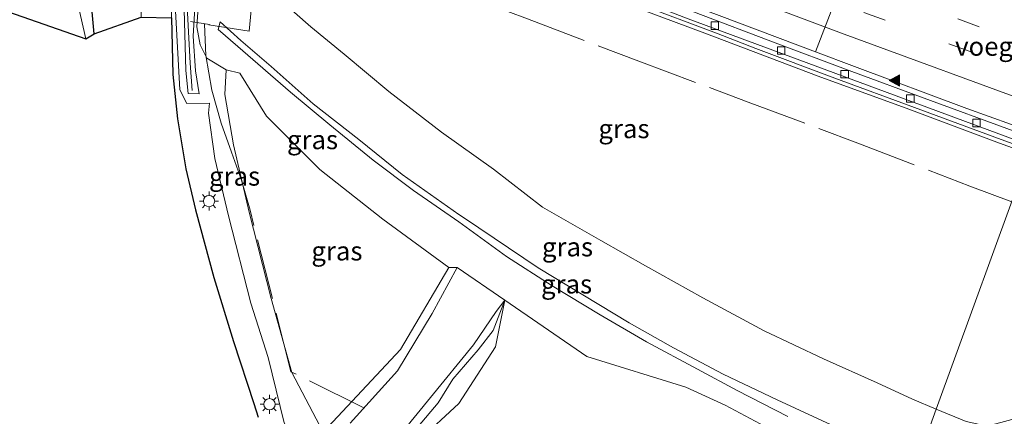
# Model space of a CAD drawing. Units: metres. Extents: x 129994 to 140005, y 481249 to 487500.
# Drawn here: x 132958 to 133088, y 481688 to 481741 of the extents above; entities that cross this region are included whole.
import ezdxf
from ezdxf.enums import TextEntityAlignment as Align

# ---------------------------------------------------------------- set-up
doc = ezdxf.new("R2010")
doc.units = ezdxf.units.M
doc.linetypes.add('IE-TERREINAFSCHEIDING', pattern=[10, 8, -2])
doc.linetypes.add('VW-3-9_STREEP', pattern=[12, 3, -9])
doc.layers.get('0').update_dxf_attribs({"lineweight": 25})
for name, color, linetype, lineweight in [('B-ME-BV-GELEIDECONSTRUCTIE-BARRIER-L-B1', 213, 'BV-STEPBARRIER', 18), ('B-ME-GW-KRUINLIJN-L-B1', 93, 'Continuous', 18), ('B-ME-GW-TEENLIJN-L-B1', 93, 'Continuous', 18), ('B-ME-IE-GRASLAND-GV-B6', 93, 'Continuous', 18), ('B-ME-IE-HULPGEOMETRIE-L-B1', 53, 'Continuous', 18), ('B-ME-IE-MEUBILAIR_WEGMEUBILAIR-LICHTMAST-S-B1', 8, 'Continuous', 18), ('B-ME-IE-TERREINAFSCHEIDING-RASTERHEKWERK-L-B1', 8, 'IE-TERREINAFSCHEIDING', 18), ('B-ME-KW-LEUNING-L-B1', 8, 'Continuous', 18), ('B-ME-KW-VOEGOVERGANG-L-B2', 8, 'Continuous', 18), ('B-ME-MW-MUUR-GV-B6', 8, 'IE-TERREINAFSCHEIDING-KUNSTMATIG', 18), ('B-ME-MW-MUUR-L-B1', 8, 'IE-TERREINAFSCHEIDING-KUNSTMATIG', 18), ('B-ME-OG-WATER-GV-B6', 153, 'Continuous', 18), ('B-ME-VH-VERH_SOORT-BITUMEN-GV-B6', 8, 'IE-TERREINAFSCHEIDING-NATUURLIJK-HOUTWAL', 18), ('B-ME-VH-VERH_SOORT-ONVERHARD-GV-B6', 8, 'Continuous', 18), ('B-ME-VV-KOLK-S-B1', 8, 'Continuous', 18), ('B-ME-VW-MARKERING-39STREEP-015-L-B1', 255, 'VW-3-9_STREEP', 18), ('B-ME-VW-MARKERING-STREEP-015-L-B1', 7, 'Continuous', 18), ('B-ME-VW-MARKERING-VLAKMARK-S-B1', 7, 'Continuous', 18)]:
    doc.layers.add(name, color=color, linetype=linetype, lineweight=lineweight)
doc.layers.add('B-ME-GW-INSTEEKWATERGANG-L-B1', color=10, linetype='Continuous')
doc.layers.add('B-ME-KG-KADASTRAAL-OPNAMEDTMGRENS-L-B1', color=10, linetype='Continuous')
doc.styles.add('NLCS-ISO', font='NLCS-ISO.TTF')
doc.linetypes.add('BV-STEPBARRIER', pattern='A,1,-1,[16,NLCS.SHX,S=1,R=0,X=-1,Y=0],1', length=3)
doc.linetypes.add('IE-TERREINAFSCHEIDING-KUNSTMATIG', pattern='A,4,[82,NLCS.SHX,S=0.75,R=90,X=0,Y=0],4,-2', length=10)
doc.linetypes.add('IE-TERREINAFSCHEIDING-NATUURLIJK-HOUTWAL', pattern='A,7,-1.5,[67,NLCS.SHX,S=0.75,R=45,X=0,Y=0],-1.5,7,-1.5,[70,NLCS.SHX,S=0.75,R=0,X=0,Y=0],-1.5', length=20)

# ---------------------------------------------------------------- blocks, each defined once
blk = doc.blocks.new('verfsymbol')
for color in [252, 253]:
    blk.add_hatch(color=color).paths.add_polyline_path([(0.75, -0.625), (0, 0.75), (-0.75, -0.625)])
blk.add_lwpolyline([(0.75, -0.625), (0, 0.75), (-0.75, -0.625)], close=True)
blk = doc.blocks.new('lantaarnpaal')
for p, q in [((-0.75, 0), (-1.25, 0)), ((-0.88, 0.88), (-0.53, 0.53)), ((0, 0.75), (0, 1.25)), ((0.53, 0.53), (0.88, 0.88)), ((0.75, 0), (1.25, 0)), ((-0.53, -0.53), (-0.88, -0.88)), ((0, -0.75), (0, -1.25)), ((0.53, -0.53), (0.88, -0.88))]:
    blk.add_line(p, q)
blk.add_circle((0, 0), 0.75)
blk = doc.blocks.new('kolk')
blk.add_lwpolyline([(-0.5, -0.5), (0.5, -0.5), (0.5, 0.5), (-0.5, 0.5)], close=True)

msp = doc.modelspace()

# ---------------------------------------------------------------- linework, layer by layer
at = {"layer": 'B-ME-BV-GELEIDECONSTRUCTIE-BARRIER-L-B1'}
msp.add_polyline3d([(133092.378, 481725.165, -3.896), (133088.658, 481726.515, -4.029), (133078.554, 481730.239, -4.408), (133067.323, 481734.415, -4.842), (133058.37, 481737.73, -5.199), (133047.18, 481741.971, -5.651), (133037.107, 481745.774, -6.097), (133027.067, 481749.633, -6.515), (133015.888, 481753.985, -7.002), (133006.994, 481757.431, -7.337), (132995.832, 481761.814, -7.742), (132985.856, 481765.745, -8.02), (132979.333, 481768.334, -8.2)], dxfattribs=at)
at = {"layer": 'B-ME-GW-INSTEEKWATERGANG-L-B1'}
msp.add_polyline3d([(132967.885, 481739.074, 0.173), (132967.192, 481746.346, 0.135), (132966.875, 481748.996, 0.109), (132966.744, 481752.098, 0.253), (132965.966, 481757.945, 0.116), (132967.967, 481760.558, 0.42), (132968.991, 481762.215, 0.497), (132969.407, 481764.467, 0.453), (132969.532, 481766.348, 0.448)], dxfattribs=at)
at = {"layer": 'B-ME-GW-KRUINLIJN-L-B1'}
for points in [[(132978.886, 481764.593, 0.798), (132978.806, 481764.462, 0.782), (132978.434, 481763.399, 0.863), (132979.243, 481753.773, 0.883), (132979.717, 481743.932, 0.877), (132980.012, 481734.207, 0.848), (132980.314, 481731.176, 0.834), (132981.787, 481731.14, 0.819), (132981.287, 481734.174, 0.834), (132980.96, 481738.762, 0.903), (132981.311, 481744.832, 0.838), (132980.239, 481755.919, 0.887), (132979.948, 481763.86, 0.891), (132979.259, 481765.983, 0.962)], [(133065.426, 481687.293, 2.744), (133058.279, 481690.591, 2.768), (133051.149, 481693.99, 2.842), (133044.533, 481697.485, 2.894), (133038.68, 481700.783, 2.88), (133026.657, 481708.096, 2.847), (133016.891, 481714.664, 3.048), (133016.136, 481715.144, 3.081), (133008.62, 481720.46, 2.899), (133002.91, 481725.089, 2.862), (132996.868, 481729.799, 2.902), (132991.301, 481734.761, 2.862), (132987.281, 481738.205, 2.876), (132984.567, 481740.681, 2.872), (132984.292, 481739.634, 2.901), (132986.891, 481737.395, 2.857), (132993.839, 481731.325, 2.904), (132999.049, 481727.038, 2.825), (133004.781, 481722.355, 2.825), (133010.125, 481718.338, 2.89), (133016.159, 481714.183, 2.835), (133022.444, 481709.562, 2.852), (133028.481, 481705.707, 2.837), (133034.839, 481701.832, 2.85), (133040.973, 481698.277, 2.921), (133047.714, 481694.645, 2.88), (133052.996, 481691.823, 2.801), (133059.692, 481688.384, 2.747)], [(132994.796, 481684.324, 0.138), (132994.347, 481685.251, 0.048), (132993.032, 481687.558, 0.026), (132990.908, 481696.213, 0.276), (132988.597, 481703.414, 0.45), (132985.669, 481714.944, 0.524), (132983.822, 481722.551, 0.517), (132982.997, 481728.565, 0.582), (132983.146, 481729.907, 0.502)], [(133003.446, 481654.281, 0.094), (133002.214, 481658.293, 0.039), (133000.723, 481662.515, 0.081), (132999.449, 481666.241, 0.168), (132998.874, 481668.403, 0.447), (132999.466, 481671.359, -0.023), (133000.875, 481674.865, -0.24), (133003.55, 481678.841, -0.34), (133006.918, 481683, -0.398), (133010.778, 481687.052, -0.543), (133013.383, 481690.203, -0.571), (133015.334, 481693.324, -0.552), (133018.69, 481697.221, -0.306), (133020.703, 481699.784, -0.287), (133022.217, 481703.8, -0.125)]]:
    msp.add_polyline3d(points, dxfattribs=at)
at = {"layer": 'B-ME-GW-TEENLIJN-L-B1'}
for points in [[(132983.146, 481729.907, 0.502), (132980.135, 481729.844, 0.513), (132979.216, 481731.666, 0.509), (132978.637, 481742.111, 0.53), (132978.312, 481752.148, 0.594), (132978.237, 481756.104, 0.66)], [(133079.343, 481689.365, -0.829), (133076.201, 481690.683, -0.869), (133071.507, 481692.851, -0.86), (133064.401, 481696.026, -0.885), (133056.558, 481699.728, -0.797), (133048.445, 481704.087, -0.842), (133040.828, 481708.358, -0.744), (133034.945, 481711.677, -0.581), (133027.218, 481716.117, -0.494), (133020.728, 481721.165, -0.642), (133013.831, 481726.062, -0.664), (133006.884, 481731.414, -0.683), (133000.96, 481736.398, -0.75), (132996.55, 481740, -0.716), (132992.564, 481743.509, -0.706)], [(132981.655, 481742.603, 0.866), (132981.458, 481739.981, 0.877), (132981.909, 481737.604, 0.742), (132982.763, 481735.858, 0.564), (132985.354, 481734.315, -0.093), (132987.151, 481733.853, -0.142), (132990.696, 481728.177, -0.058), (132997.735, 481721.118, -0.284), (133006.078, 481714.527, 0.06), (133014.834, 481708.135, -0.142), (133015.9, 481708.136, -0.142)], [(132985.354, 481734.315, -0.093), (132985.17, 481731.045, -0.74), (132986.294, 481724.356, -0.642), (132988.372, 481715.463, -0.704), (132991.308, 481704.007, -0.673), (132994.033, 481694.191, -0.689), (132998.199, 481686.291, -0.673), (133008.417, 481697.252, -0.632), (133014.834, 481708.135, -0.142)], [(133059.34, 481685.647, -0.512), (133051.404, 481689.864, -0.548), (133046.192, 481692.259, -0.792), (133033.067, 481696.31, -0.418), (133022.217, 481703.8, -0.125), (133021.007, 481697.615, -0.643), (133016.148, 481690.097, -0.852), (133010.814, 481685.16, -0.893)], [(133153.07, 481681.855, -0.878), (133152.938, 481682.628, -0.853), (133142.202, 481685.998, -0.837), (133126.355, 481690.645, -0.64), (133121.907, 481692.359, -0.742), (133119.371, 481692.763, -0.783), (133117.189, 481692.557, -0.75), (133114.91, 481692.23, -0.734), (133095.702, 481689.33, -0.738), (133090.493, 481688.308, -0.767), (133086.723, 481687.271, -0.743), (133085.091, 481687.303, -0.809), (133083.306, 481687.703, -0.778), (133079.343, 481689.365, -0.829)]]:
    msp.add_polyline3d(points, dxfattribs=at)
at = {"layer": 'B-ME-IE-GRASLAND-GV-B6'}
for points in [[(132967.885, 481739.074, 0.173), (132966.783, 481738.433, -0.361), (132965.002, 481746.175, -0.326), (132966.223, 481747.526, -0.376), (132965.977, 481748.627, -0.343), (132965.106, 481752.017, -0.357), (132963.829, 481757.792, -0.349), (132966.084, 481761.323, -0.341), (132966.953, 481762.491, -0.338), (132967.702, 481766.838, -0.32), (132967.358, 481767.05, -0.336), (132969.532, 481766.348, 0.448), (132969.407, 481764.467, 0.453), (132968.991, 481762.215, 0.497), (132967.967, 481760.558, 0.42), (132965.966, 481757.945, 0.116), (132966.744, 481752.098, 0.253), (132966.875, 481748.996, 0.109), (132967.192, 481746.346, 0.135), (132967.885, 481739.074, 0.173)], [(132969.407, 481764.467, 0.453), (132969.532, 481766.348, 0.448), (132970.771, 481765.913, 0.508), (132971.586, 481765.355, 0.533), (132971.794, 481760.183, 0.533), (132972.22, 481754.752, 0.517), (132973.651, 481754.702, 0.565), (132973.969, 481750.241, 0.587), (132974.105, 481741.273, 0.574), (132967.885, 481739.074, 0.173), (132967.192, 481746.346, 0.135), (132966.875, 481748.996, 0.109), (132966.744, 481752.098, 0.253), (132965.966, 481757.945, 0.116), (132967.967, 481760.558, 0.42), (132968.991, 481762.215, 0.497), (132969.407, 481764.467, 0.453)], [(132979.259, 481765.983, 0.962), (132979.948, 481763.86, 0.891), (132980.239, 481755.919, 0.887), (132981.311, 481744.832, 0.838), (132980.96, 481738.762, 0.903), (132981.287, 481734.174, 0.834), (132981.787, 481731.14, 0.819), (132980.314, 481731.176, 0.834), (132980.012, 481734.207, 0.848), (132979.717, 481743.932, 0.877), (132979.243, 481753.773, 0.883), (132978.434, 481763.399, 0.863), (132978.806, 481764.462, 0.782), (132978.886, 481764.593, 0.798), (132978.922, 481764.574, 0.956), (132979.244, 481764.446, 0.961), (132979.259, 481765.983, 0.962)], [(132978.273, 481733.683, 0.569), (132978.109, 481741.182, 0.591), (132978.191, 481749.673, 0.616), (132978.237, 481756.104, 0.66), (132978.312, 481752.148, 0.594), (132978.637, 481742.111, 0.53), (132979.216, 481731.666, 0.509), (132980.135, 481729.844, 0.513), (132983.146, 481729.907, 0.502), (132982.997, 481728.565, 0.582), (132983.822, 481722.551, 0.517), (132985.669, 481714.944, 0.524), (132988.597, 481703.414, 0.45), (132990.908, 481696.213, 0.276), (132993.032, 481687.558, 0.026)], [(132979.717, 481743.932, 0.877), (132980.012, 481734.207, 0.848), (132980.314, 481731.176, 0.834), (132981.787, 481731.14, 0.819), (132981.287, 481734.174, 0.834), (132980.96, 481738.762, 0.903), (132981.311, 481744.832, 0.838)], [(133056.558, 481699.728, -0.797), (133048.445, 481704.087, -0.842), (133040.828, 481708.358, -0.744), (133034.945, 481711.677, -0.581), (133027.218, 481716.117, -0.494), (133020.728, 481721.165, -0.642), (133013.831, 481726.062, -0.664), (133006.884, 481731.414, -0.683), (133000.96, 481736.398, -0.75), (132996.55, 481740, -0.716), (132992.564, 481743.509, -0.706)], [(132992.564, 481743.509, -0.706), (132996.55, 481740, -0.716), (133000.96, 481736.398, -0.75), (133006.884, 481731.414, -0.683), (133013.831, 481726.062, -0.664), (133020.728, 481721.165, -0.642), (133027.218, 481716.117, -0.494), (133034.945, 481711.677, -0.581), (133040.828, 481708.358, -0.744), (133048.445, 481704.087, -0.842), (133056.558, 481699.728, -0.797), (133064.401, 481696.026, -0.885), (133071.507, 481692.851, -0.86), (133076.201, 481690.683, -0.869), (133079.343, 481689.365, -0.829), (133076.752, 481682.251, 2.808)], [(133036.592, 481743.7, -1.363), (133048.685, 481739.157, -1.4), (133063.69, 481733.487, -1.277), (133075.699, 481729.077, -1.281), (133087.716, 481724.608, -1.329), (133091.654, 481723.176, -1.365), (133079.343, 481689.365, -0.829), (133076.201, 481690.683, -0.869), (133071.507, 481692.851, -0.86), (133064.401, 481696.026, -0.885), (133056.558, 481699.728, -0.797)], [(132993.032, 481687.558, 0.026), (132990.908, 481696.213, 0.276), (132988.597, 481703.414, 0.45), (132985.669, 481714.944, 0.524), (132983.822, 481722.551, 0.517), (132982.997, 481728.565, 0.582), (132983.146, 481729.907, 0.502), (132980.135, 481729.844, 0.513), (132979.216, 481731.666, 0.509), (132978.637, 481742.111, 0.53)], [(132981.655, 481742.603, 0.866), (132981.458, 481739.981, 0.877), (132981.909, 481737.604, 0.742), (132982.763, 481735.858, 0.564), (132985.354, 481734.315, -0.093), (132985.17, 481731.045, -0.74), (132986.294, 481724.356, -0.642)], [(133059.34, 481685.647, -0.512), (133051.404, 481689.864, -0.548), (133046.192, 481692.259, -0.792), (133033.067, 481696.31, -0.418), (133022.217, 481703.8, -0.125), (133015.9, 481708.136, -0.142), (133014.834, 481708.135, -0.142), (133006.078, 481714.527, 0.06), (132997.735, 481721.118, -0.284), (132990.696, 481728.177, -0.058), (132987.151, 481733.853, -0.142), (132985.354, 481734.315, -0.093), (132982.763, 481735.858, 0.564), (132981.909, 481737.604, 0.742), (132981.458, 481739.981, 0.877), (132981.655, 481742.603, 0.866)], [(132984.292, 481739.634, 2.901), (132984.567, 481740.681, 2.872), (132987.281, 481738.205, 2.876), (132991.301, 481734.761, 2.862), (132996.868, 481729.799, 2.902), (133002.91, 481725.089, 2.862), (133008.62, 481720.46, 2.899), (133016.136, 481715.144, 3.081), (133016.891, 481714.664, 3.048), (133026.657, 481708.096, 2.847), (133038.68, 481700.783, 2.88), (133044.533, 481697.485, 2.894), (133051.149, 481693.99, 2.842), (133058.279, 481690.591, 2.768), (133065.426, 481687.293, 2.744)], [(133065.426, 481687.293, 2.744), (133058.279, 481690.591, 2.768), (133051.149, 481693.99, 2.842), (133044.533, 481697.485, 2.894), (133038.68, 481700.783, 2.88), (133026.657, 481708.096, 2.847), (133016.891, 481714.664, 3.048), (133016.136, 481715.144, 3.081), (133008.62, 481720.46, 2.899), (133002.91, 481725.089, 2.862), (132996.868, 481729.799, 2.902), (132991.301, 481734.761, 2.862), (132987.281, 481738.205, 2.876), (132984.567, 481740.681, 2.872), (132984.292, 481739.634, 2.901), (132986.891, 481737.395, 2.857), (132993.839, 481731.325, 2.904), (132999.049, 481727.038, 2.825), (133004.781, 481722.355, 2.825), (133010.125, 481718.338, 2.89), (133016.159, 481714.183, 2.835), (133022.444, 481709.562, 2.852), (133028.481, 481705.707, 2.837), (133034.839, 481701.832, 2.85), (133040.973, 481698.277, 2.921), (133047.714, 481694.645, 2.88), (133052.996, 481691.823, 2.801), (133059.692, 481688.384, 2.747)], [(133059.692, 481688.384, 2.747), (133052.996, 481691.823, 2.801), (133047.714, 481694.645, 2.88), (133040.973, 481698.277, 2.921), (133034.839, 481701.832, 2.85), (133028.481, 481705.707, 2.837), (133022.444, 481709.562, 2.852), (133016.159, 481714.183, 2.835), (133010.125, 481718.338, 2.89), (133004.781, 481722.355, 2.825), (132999.049, 481727.038, 2.825), (132993.839, 481731.325, 2.904), (132986.891, 481737.395, 2.857), (132984.292, 481739.634, 2.901)], [(132988.372, 481715.463, -0.704), (132986.294, 481724.356, -0.642), (132985.17, 481731.045, -0.74), (132985.354, 481734.315, -0.093), (132987.151, 481733.853, -0.142), (132990.696, 481728.177, -0.058), (132997.735, 481721.118, -0.284), (133006.078, 481714.527, 0.06), (133014.834, 481708.135, -0.142), (133008.417, 481697.252, -0.632), (132998.199, 481686.291, -0.673), (132994.033, 481694.191, -0.689), (132991.308, 481704.007, -0.673), (132988.372, 481715.463, -0.704)], [(132989.598, 481688.312, 0.375), (132988.989, 481690.105, 0.408), (132986.324, 481698.302, 0.47), (132983.697, 481706.81, 0.557), (132981.27, 481715.773, 0.611), (132980.002, 481721.2, 0.61), (132978.916, 481727.797, 0.601), (132978.273, 481733.683, 0.569)], [(132986.294, 481724.356, -0.642), (132988.372, 481715.463, -0.704), (132991.308, 481704.007, -0.673), (132994.033, 481694.191, -0.689), (132998.199, 481686.291, -0.673), (133008.417, 481697.252, -0.632), (133014.834, 481708.135, -0.142), (133015.9, 481708.136, -0.142), (133012.62, 481702.041, -0.26), (133008.008, 481694.442, -0.468), (133001.768, 481687.512, -0.228)], [(133083.306, 481687.703, -0.778), (133079.343, 481689.365, -0.829), (133091.654, 481723.176, -1.365), (133100.955, 481719.793, -1.451), (133112.853, 481715.54, -1.392), (133124.094, 481711.414, -1.374), (133135.44, 481707.415, -1.459), (133146.325, 481703.651, -1.477), (133159.266, 481699.222, -1.382), (133170.977, 481695.174, -1.485), (133181.635, 481691.552, -1.426), (133192.442, 481687.952, -1.292)], [(133010.778, 481687.052, -0.543), (133013.383, 481690.203, -0.571), (133015.334, 481693.324, -0.552), (133018.69, 481697.221, -0.306), (133020.703, 481699.784, -0.287), (133022.217, 481703.8, -0.125), (133021.007, 481697.615, -0.643), (133016.148, 481690.097, -0.852), (133010.814, 481685.16, -0.893), (133005.821, 481677.993, -1.097), (133001.586, 481672.437, -1.456), (133002.072, 481669.544, -1.453), (133003.379, 481663.04, -1.028), (133005.628, 481656.464, -0.84), (133003.446, 481654.281, 0.094), (133002.214, 481658.293, 0.039), (133000.723, 481662.515, 0.081), (132999.449, 481666.241, 0.168), (132998.874, 481668.403, 0.447), (132999.466, 481671.359, -0.023), (133000.875, 481674.865, -0.24), (133003.55, 481678.841, -0.34), (133006.918, 481683, -0.398), (133010.778, 481687.052, -0.543)], [(133005.347, 481682.233, -0.318), (133012.407, 481690.882, -0.491), (133018.095, 481697.857, -0.306), (133021.093, 481702.307, -0.289), (133022.217, 481703.8, -0.125), (133020.703, 481699.784, -0.287), (133018.69, 481697.221, -0.306), (133015.334, 481693.324, -0.552), (133013.383, 481690.203, -0.571), (133010.778, 481687.052, -0.543)], [(133010.814, 481685.16, -0.893), (133016.148, 481690.097, -0.852), (133021.007, 481697.615, -0.643), (133022.217, 481703.8, -0.125), (133033.067, 481696.31, -0.418), (133046.192, 481692.259, -0.792), (133051.404, 481689.864, -0.548), (133059.34, 481685.647, -0.512)], [(133076.752, 481682.251, 2.808), (133079.343, 481689.365, -0.829), (133083.306, 481687.703, -0.778)]]:
    msp.add_polyline3d(points, dxfattribs=at)
at = {"layer": 'B-ME-IE-HULPGEOMETRIE-L-B1'}
msp.add_polyline3d([(133076.752, 481682.251, 2.808), (133079.343, 481689.365, -0.829), (133091.654, 481723.176, -1.365)], dxfattribs=at)
at = {"layer": 'B-ME-IE-TERREINAFSCHEIDING-RASTERHEKWERK-L-B1'}
msp.add_line((132980.638, 481740.717, 0.923), (132983.143, 481740.311, 0.518), dxfattribs=at)
for points in [[(132983.048, 481740.246, 0.557), (132988.403, 481739.415, 0.404), (132988.731, 481743.155, 0.297), (132989.133, 481746.125, -0.176), (132989.405, 481749.139, -0.539), (132989.771, 481752.482, -0.631), (132995.678, 481752.112, -0.709), (133010.635, 481746.475, -0.789), (133025.249, 481741.04, -0.729), (133039.966, 481735.446, -0.755), (133054.434, 481730.036, -0.717), (133068.957, 481724.596, -0.74), (133083.787, 481718.896, -0.751), (133089.344, 481716.831, -0.749)], [(133003.56, 481689.541, -0.347), (132993.914, 481694.311, -0.756), (132988.506, 481715.715, -0.715), (132987.355, 481719.707, -0.646), (132986.046, 481723.4, -0.288), (132984.662, 481727.248, 0.156), (132983.459, 481731.61, 0.392), (132982.649, 481736.206, 0.559), (132982.465, 481740.352, 0.76)]]:
    msp.add_polyline3d(points, dxfattribs=at)
at = {"layer": 'B-ME-KG-KADASTRAAL-OPNAMEDTMGRENS-L-B1'}
msp.add_polyline3d([(132899.607, 481761.884, -0.358), (132966.783, 481738.433, -0.361), (132967.885, 481739.074, 0.173), (132974.105, 481741.273, 0.574), (132978.109, 481741.182, 0.591), (132978.273, 481733.683, 0.569), (132978.916, 481727.797, 0.601), (132980.002, 481721.2, 0.61), (132981.27, 481715.773, 0.611), (132983.697, 481706.81, 0.557), (132986.324, 481698.302, 0.47), (132988.989, 481690.105, 0.408), (132989.598, 481688.312, 0.375)], dxfattribs=at)
at = {"layer": 'B-ME-KW-LEUNING-L-B1'}
msp.add_polyline3d([(132979.063, 481764.385, 0.771), (132979.525, 481754.983, 0.953), (132980.042, 481745.231, 0.972), (132980.587, 481735.172, 0.947), (132980.835, 481731.548, 0.862)], dxfattribs=at)
at = {"layer": 'B-ME-KW-VOEGOVERGANG-L-B2'}
msp.add_line((133071.202, 481757.259, -5.264), (133063.361, 481736.683, -5.828), dxfattribs=at)
at = {"layer": 'B-ME-MW-MUUR-GV-B6'}
for points in [[(133091.654, 481723.176, -1.365), (133087.716, 481724.608, -1.329), (133075.699, 481729.077, -1.281), (133063.69, 481733.487, -1.277), (133048.685, 481739.157, -1.4), (133036.592, 481743.7, -1.363)], [(133046.507, 481741.063, -6.714), (133092.025, 481724.195, -4.86)]]:
    msp.add_polyline3d(points, dxfattribs=at)
at = {"layer": 'B-ME-MW-MUUR-L-B1'}
msp.add_polyline3d([(133091.829, 481723.658, -0.053), (133087.1, 481725.39, -0.046), (133076.45, 481729.319, -0.047), (133065.9, 481733.18, -0.027), (133055.432, 481737.146, -0.015), (133050.241, 481739.147, -0.029), (133039.867, 481743.065, -0.047), (133029.255, 481747.082, -0.028), (133018.442, 481751.296, -0.001), (133007.694, 481755.445, -0.01), (132997.201, 481759.56, 0.01), (132981.262, 481765.813, 0.955), (132979.266, 481766.598, 0.962)], dxfattribs=at)
at = {"layer": 'B-ME-OG-WATER-GV-B6'}
msp.add_polyline3d([(132968.603, 481842.866, -0.311), (132968.361, 481830.028, -0.314), (132968.202, 481820.501, -0.331), (132968.149, 481809.543, -0.298), (132968.037, 481798.842, -0.322), (132967.974, 481789.521, -0.303), (132967.857, 481776.109, -0.32), (132967.695, 481769.113, -0.331), (132967.358, 481767.05, -0.336), (132967.702, 481766.838, -0.32), (132966.953, 481762.491, -0.338), (132966.084, 481761.323, -0.341), (132963.829, 481757.792, -0.349), (132965.106, 481752.017, -0.357), (132965.977, 481748.627, -0.343), (132966.223, 481747.526, -0.376), (132965.002, 481746.175, -0.326), (132966.783, 481738.433, -0.361), (132899.607, 481761.884, -0.358)], dxfattribs=at)
at = {"layer": 'B-ME-VH-VERH_SOORT-BITUMEN-GV-B6'}
for points in [[(133089.302, 481727.081, -4.834), (133092.64, 481725.884, -4.706), (133092.025, 481724.195, -4.86), (133046.507, 481741.063, -6.714), (133009.134, 481755.469, -8.127), (132979.372, 481767.261, -8.975), (132979.39, 481769.063, -9.037), (132986.324, 481766.289, -8.858), (132989.175, 481765.148, -8.784), (132997.831, 481761.736, -8.506), (133006.538, 481758.35, -8.155), (133011.969, 481756.23, -7.947), (133022.795, 481752.003, -7.531), (133035.807, 481747.071, -6.936), (133037.683, 481746.362, -6.858), (133050.604, 481741.482, -6.321), (133063.361, 481736.683, -5.828), (133068.514, 481734.744, -5.629), (133083.384, 481729.203, -5.062), (133089.302, 481727.081, -4.834)], [(133089.302, 481727.081, -4.834), (133083.384, 481729.203, -5.062), (133068.514, 481734.744, -5.629), (133063.361, 481736.683, -5.828), (133050.604, 481741.482, -6.321)]]:
    msp.add_polyline3d(points, dxfattribs=at)
at = {"layer": 'B-ME-VH-VERH_SOORT-ONVERHARD-GV-B6'}
msp.add_polyline3d([(133001.768, 481687.512, -0.228), (133008.008, 481694.442, -0.468), (133012.62, 481702.041, -0.26), (133015.9, 481708.136, -0.142), (133022.217, 481703.8, -0.125), (133021.093, 481702.307, -0.289), (133018.095, 481697.857, -0.306), (133012.407, 481690.882, -0.491), (133005.347, 481682.233, -0.318)], dxfattribs=at)
at = {"layer": 'B-ME-VW-MARKERING-39STREEP-015-L-B1'}
for points in [[(133096.274, 481735.866, -4.41), (133067.362, 481746.511, -5.516), (133034.644, 481758.871, -6.856), (133001.113, 481771.902, -8.229), (132979.505, 481780.474, -8.821)], [(133095.077, 481732.579, -4.501), (133066.948, 481742.939, -5.57), (133035.161, 481754.935, -6.875), (133002.555, 481767.586, -8.223), (132979.468, 481776.733, -8.878)]]:
    msp.add_polyline3d(points, dxfattribs=at)
at = {"layer": 'B-ME-VW-MARKERING-STREEP-015-L-B1'}
msp.add_polyline3d([(133093.849, 481729.206, -4.587), (133067.146, 481739.043, -5.6), (133039.117, 481749.603, -6.753), (133010.709, 481760.564, -7.968), (132979.429, 481772.897, -8.943)], dxfattribs=at)

# ---------------------------------------------------------------- block references
at = {"layer": 'B-ME-IE-MEUBILAIR_WEGMEUBILAIR-LICHTMAST-S-B1', "rotation": 90}
for p in [(132983.07, 481716.924, 0.617), (132991.078, 481690.005, 0.257)]:
    msp.add_blockref('lantaarnpaal', p, dxfattribs=at)
at = {"layer": 'B-ME-VV-KOLK-S-B1', "rotation": 90}
for p in [(133050.028, 481740.154, -6.463), (133058.801, 481736.86, -6.111), (133067.219, 481733.729, -5.786), (133075.89, 481730.504, -5.443), (133084.662, 481727.259, -5.107)]:
    msp.add_blockref('kolk', p, dxfattribs=at)
at = {"layer": 'B-ME-VW-MARKERING-VLAKMARK-S-B1', "rotation": 90}
msp.add_blockref('verfsymbol', (133073.861, 481732.912, -5.427), dxfattribs=at)

# ---------------------------------------------------------------- texts
at = {"layer": 'B-ME-IE-GRASLAND-GV-B6', "ltscale": 0.2, "style": 'NLCS-ISO'}
for p in [(133037.9995, 481726.5025), (132996.773, 481725.044), (132986.4525, 481720.214), (133000.002, 481710.303), (133030.522, 481710.844), (133030.4005, 481705.925)]:
    msp.add_text('gras', height=2.5, dxfattribs=at).set_placement(p, align=Align.MIDDLE_CENTER)
at = {"layer": 'B-ME-KW-VOEGOVERGANG-L-B2', "ltscale": 0.2, "style": 'NLCS-ISO'}
msp.add_text('voegovergang', height=2.5, dxfattribs=at).set_placement((133093.1145, 481737.4155), align=Align.MIDDLE_CENTER)

doc.saveas('drawing.dxf')
